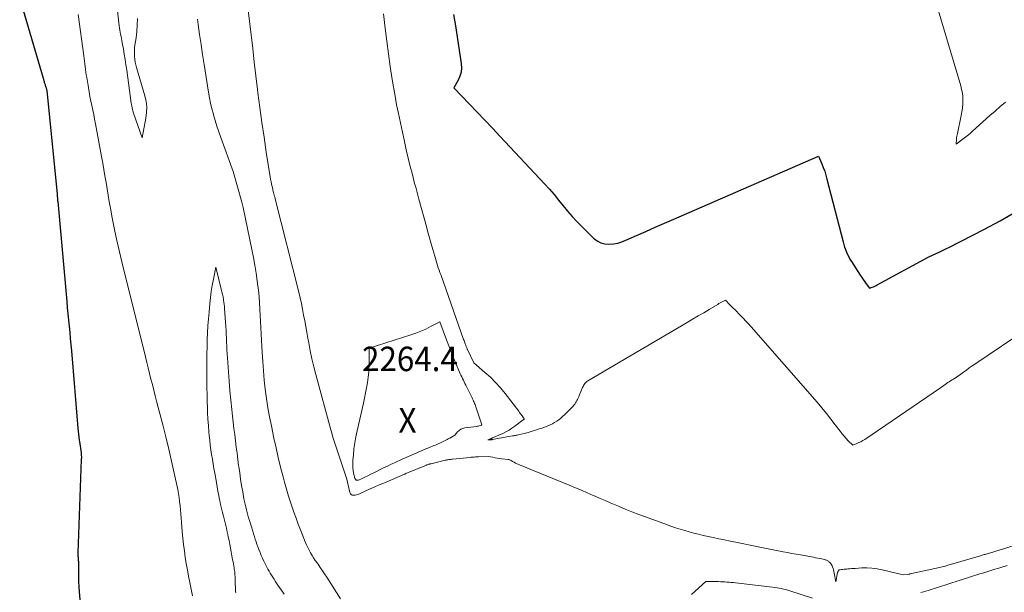
# Model space of a CAD drawing. Units: feet. Extents: x 1184172 to 1191438, y 7098870 to 7106370.
# Drawn here: x 1186660 to 1187062, y 7100018 to 7100252 of the extents above; entities that cross this region are included whole.
import ezdxf
from ezdxf.enums import TextEntityAlignment as Align

# ---------------------------------------------------------------- set-up
doc = ezdxf.new("R2010")
doc.units = ezdxf.units.FT
doc.header["$MEASUREMENT"] = 0
for name, color, linetype, lineweight in [('Level 44', 7, 'Continuous', 0), ('Level 45', 7, 'Continuous', 0), ('Level 46', 7, 'Continuous', 0)]:
    doc.layers.add(name, color=color, linetype=linetype, lineweight=lineweight)
doc.styles.add('Style-ENGINEERING', font='ENGINEERING.shx')

msp = doc.modelspace()

# ---------------------------------------------------------------- linework, layer by layer
at = {"layer": 'Level 44', "color": 32, "linetype": 'Continuous', "lineweight": 30, "flags": 128}
for points, elevation in [([(1186660.2, 7100260.45), (1186669.76, 7100227.97), (1186669.86, 7100227.63), (1186669.96, 7100227.29), (1186670.05, 7100226.95), (1186670.14, 7100226.61), (1186670.15, 7100226.58), (1186670.24, 7100226.25), (1186670.34, 7100225.92), (1186670.44, 7100225.6), (1186670.54, 7100225.27), (1186670.64, 7100224.95), (1186670.75, 7100224.63), (1186670.85, 7100224.3), (1186670.95, 7100223.98), (1186671.35, 7100222.68), (1186675.44, 7100180.64), (1186675.48, 7100180.25), (1186675.51, 7100179.86), (1186675.55, 7100179.47), (1186675.59, 7100179.07), (1186675.62, 7100178.68), (1186675.66, 7100178.29), (1186675.69, 7100177.9), (1186675.73, 7100177.51), (1186679.43, 7100136.61), (1186679.66, 7100134.09), (1186679.89, 7100131.56), (1186680.14, 7100129.04), (1186680.39, 7100126.52), (1186680.64, 7100124), (1186680.88, 7100121.48), (1186681.1, 7100118.95), (1186681.32, 7100116.43), (1186683.93, 7100084.88), (1186684.05, 7100083.65), (1186684.19, 7100082.42), (1186684.36, 7100081.2), (1186684.54, 7100079.98), (1186684.64, 7100079.37), (1186684.79, 7100078.46), (1186684.94, 7100077.54), (1186685.07, 7100076.62), (1186685.2, 7100075.7), (1186685.29, 7100074.77), (1186685.36, 7100073.85), (1186685.38, 7100072.92), (1186685.37, 7100071.99), (1186683.99, 7100033.87), (1186683.98, 7100033.5), (1186683.98, 7100033.12), (1186683.99, 7100032.75), (1186684.01, 7100032.37), (1186684.02, 7100032.23), (1186684.04, 7100031.93), (1186684.07, 7100031.62), (1186684.1, 7100031.31), (1186684.13, 7100031.01), (1186684.15, 7100030.7), (1186684.17, 7100030.39), (1186684.18, 7100030.09), (1186684.18, 7100029.78), (1186684.17, 7100026.25), (1186684.19, 7100024.17), (1186684.24, 7100022.1), (1186684.35, 7100020.03), (1186684.49, 7100017.96), (1186686.34, 7099995.32)], 2270), ([(1186837.4, 7100253.99), (1186838.15, 7100249.35), (1186840.53, 7100233.9), (1186840.62, 7100232.13), (1186840.48, 7100230.4), (1186839.99, 7100228.73), (1186839.28, 7100227.1), (1186837.48, 7100223.92), (1186843.87, 7100217.35), (1186847.05, 7100214.06), (1186850.22, 7100210.75), (1186853.36, 7100207.43), (1186856.5, 7100204.09), (1186874.6, 7100184.68), (1186876.56, 7100182.51), (1186878.48, 7100180.32), (1186880.34, 7100178.07), (1186882.16, 7100175.78), (1186883.99, 7100173.51), (1186885.89, 7100171.3), (1186887.87, 7100169.17), (1186889.92, 7100167.09), (1186894.65, 7100162.48), (1186896.04, 7100161.43), (1186897.52, 7100160.62), (1186899.16, 7100160.2), (1186900.9, 7100160.03), (1186902.69, 7100160.18), (1186904.46, 7100160.48), (1186906.17, 7100160.98), (1186907.86, 7100161.62), (1186912.16, 7100163.55), (1186915.97, 7100165.26), (1186919.79, 7100166.96), (1186923.61, 7100168.64), (1186927.44, 7100170.32), (1186986.52, 7100196), (1186987.83, 7100192.95), (1186988.45, 7100191.41), (1186989.02, 7100189.85), (1186989.52, 7100188.27), (1186989.96, 7100186.68), (1186996.55, 7100160.98), (1186996.85, 7100159.93), (1186997.17, 7100158.89), (1186997.53, 7100157.86), (1186997.92, 7100156.84), (1186998.36, 7100155.84), (1186998.83, 7100154.86), (1186999.36, 7100153.91), (1186999.92, 7100152.98), (1187003.52, 7100147.4), (1187004.13, 7100146.49), (1187004.74, 7100145.58), (1187005.38, 7100144.68), (1187006.03, 7100143.8), (1187007.35, 7100142.04), (1187008.43, 7100142.44), (1187008.97, 7100142.65), (1187009.49, 7100142.87), (1187010.01, 7100143.12), (1187010.52, 7100143.38), (1187031.51, 7100154.82), (1187036.04, 7100156.96), (1187038.3, 7100158.05), (1187040.55, 7100159.15), (1187042.8, 7100160.27), (1187045.03, 7100161.4), (1187054.04, 7100166.03), (1187060.69, 7100169.63), (1187067.23, 7100173.42)], 2260)]:
    msp.add_lwpolyline(points, dxfattribs=dict(at, elevation=elevation))
at = {"layer": 'Level 45', "color": 32, "linetype": 'Continuous', "lineweight": 0, "flags": 128}
for points, elevation in [([(1187033.79, 7100261.45), (1187044.6, 7100224.72), (1187044.97, 7100223.25), (1187045.25, 7100221.76), (1187045.4, 7100220.25), (1187045.46, 7100218.73), (1187045.41, 7100217.21), (1187045.29, 7100215.69), (1187045.08, 7100214.18), (1187044.8, 7100212.68), (1187043.21, 7100205.29), (1187043.1, 7100204.73), (1187043, 7100204.16), (1187042.92, 7100203.59), (1187042.86, 7100203.02), (1187042.67, 7100200.95), (1187045, 7100202.64), (1187046.15, 7100203.5), (1187047.28, 7100204.38), (1187048.38, 7100205.31), (1187049.46, 7100206.25), (1187056.52, 7100212.64), (1187058.6, 7100214.48), (1187060.7, 7100216.29), (1187062.84, 7100218.07)], 2258), ([(1186700.1, 7100255.49), (1186700.88, 7100249.32), (1186701, 7100248.45), (1186701.13, 7100247.59), (1186701.28, 7100246.72), (1186701.44, 7100245.86), (1186701.6, 7100244.99), (1186701.76, 7100244.13), (1186701.92, 7100243.27), (1186702.08, 7100242.4), (1186702.55, 7100239.83), (1186702.92, 7100237.68), (1186703.28, 7100235.52), (1186703.61, 7100233.36), (1186703.92, 7100231.2), (1186705.77, 7100217.67), (1186705.94, 7100216.64), (1186706.16, 7100215.62), (1186706.43, 7100214.61), (1186706.75, 7100213.62), (1186710.29, 7100203.54), (1186711.78, 7100211.55), (1186712.04, 7100213.85), (1186712.08, 7100216.15), (1186711.8, 7100218.43), (1186711.31, 7100220.69), (1186707.9, 7100232.26), (1186707.61, 7100233.38), (1186707.37, 7100234.51), (1186707.2, 7100235.65), (1186707.08, 7100236.79), (1186707.03, 7100237.95), (1186707.03, 7100239.1), (1186707.12, 7100240.25), (1186707.26, 7100241.39), (1186707.71, 7100244.35), (1186708.03, 7100246.98), (1186708.25, 7100249.61), (1186708.29, 7100252.25)], 2266), ([(1186753.36, 7100256.79), (1186754.04, 7100251.21), (1186754.71, 7100245.64), (1186755.37, 7100240.06), (1186756.03, 7100234.48), (1186756.7, 7100228.9), (1186757.37, 7100223.33), (1186757.54, 7100221.95), (1186758.3, 7100215.88), (1186759.12, 7100209.81), (1186760, 7100203.75), (1186760.93, 7100197.69), (1186762.53, 7100187.61), (1186762.7, 7100186.61), (1186762.88, 7100185.6), (1186763.09, 7100184.6), (1186763.32, 7100183.61), (1186763.54, 7100182.66), (1186763.67, 7100182.14), (1186763.8, 7100181.62), (1186763.93, 7100181.11), (1186764.07, 7100180.59), (1186764.21, 7100180.07), (1186764.35, 7100179.56), (1186764.49, 7100179.04), (1186764.62, 7100178.52), (1186774.18, 7100140.44), (1186774.74, 7100138.11), (1186775.26, 7100135.78), (1186775.74, 7100133.43), (1186776.19, 7100131.08), (1186776.61, 7100128.73), (1186777.04, 7100126.37), (1186777.47, 7100124.02), (1186777.9, 7100121.66), (1186778.24, 7100119.78), (1186778.88, 7100116.49), (1186779.58, 7100113.21), (1186780.36, 7100109.96), (1186781.2, 7100106.71), (1186787.32, 7100084.13), (1186787.67, 7100082.87), (1186788.04, 7100081.62), (1186788.42, 7100080.37), (1186788.83, 7100079.13), (1186793.88, 7100064.05), (1186795.03, 7100058.54), (1186795.27, 7100058.04), (1186795.59, 7100057.66), (1186796.04, 7100057.46), (1186796.58, 7100057.38), (1186797.21, 7100057.46), (1186797.84, 7100057.58), (1186798.44, 7100057.77), (1186799.04, 7100058.01), (1186801.53, 7100059.15), (1186803.37, 7100059.97), (1186805.21, 7100060.79), (1186807.05, 7100061.6), (1186808.9, 7100062.4), (1186817.37, 7100066), (1186817.44, 7100066.03), (1186817.51, 7100066.06), (1186817.58, 7100066.09), (1186817.65, 7100066.12), (1186817.72, 7100066.15), (1186817.79, 7100066.18), (1186817.86, 7100066.21), (1186817.93, 7100066.24), (1186826.33, 7100069.68), (1186826.57, 7100069.78), (1186826.81, 7100069.87), (1186827.05, 7100069.96), (1186827.3, 7100070.05), (1186827.34, 7100070.06), (1186827.56, 7100070.13), (1186827.79, 7100070.2), (1186828.02, 7100070.26), (1186828.25, 7100070.32), (1186834.01, 7100071.7), (1186834.38, 7100071.78), (1186834.74, 7100071.85), (1186835.11, 7100071.92), (1186835.48, 7100071.97), (1186835.85, 7100072.02), (1186836.22, 7100072.07), (1186836.59, 7100072.11), (1186836.96, 7100072.15), (1186844.15, 7100072.88), (1186844.59, 7100072.92), (1186845.03, 7100072.97), (1186845.47, 7100073.01), (1186845.91, 7100073.04), (1186846.35, 7100073.07), (1186846.79, 7100073.1), (1186847.23, 7100073.12), (1186847.67, 7100073.13), (1186851.57, 7100073.22), (1186853.43, 7100072.91), (1186854.36, 7100072.76), (1186855.29, 7100072.62), (1186856.22, 7100072.49), (1186857.16, 7100072.36), (1186859.75, 7100072.02), (1186859.99, 7100071.97), (1186860.23, 7100071.91), (1186860.46, 7100071.82), (1186860.68, 7100071.71), (1186860.89, 7100071.59), (1186861.11, 7100071.47), (1186861.32, 7100071.35), (1186861.54, 7100071.23), (1186862.18, 7100070.87), (1186862.72, 7100070.58), (1186863.27, 7100070.31), (1186863.82, 7100070.05), (1186864.38, 7100069.81), (1186884.71, 7100061.5), (1186887.17, 7100060.48), (1186889.62, 7100059.45), (1186892.06, 7100058.4), (1186894.5, 7100057.33), (1186895.33, 7100056.97), (1186897.35, 7100056.08), (1186899.38, 7100055.2), (1186901.41, 7100054.33), (1186903.45, 7100053.47), (1186904.83, 7100052.89), (1186907.56, 7100051.76), (1186910.31, 7100050.66), (1186913.07, 7100049.59), (1186915.83, 7100048.55), (1186924.36, 7100045.4), (1186926.21, 7100044.74), (1186928.07, 7100044.11), (1186929.94, 7100043.51), (1186931.83, 7100042.94), (1186933.72, 7100042.41), (1186935.62, 7100041.9), (1186937.53, 7100041.44), (1186939.45, 7100041), (1186943.49, 7100040.11), (1186945.78, 7100039.62), (1186948.08, 7100039.13), (1186950.37, 7100038.65), (1186952.67, 7100038.18), (1186954.6, 7100037.78), (1186955.93, 7100037.51), (1186957.26, 7100037.24), (1186958.59, 7100036.97), (1186959.92, 7100036.7), (1186963.17, 7100036.05), (1186965.24, 7100035.64), (1186967.32, 7100035.24), (1186969.39, 7100034.83), (1186971.47, 7100034.44), (1186972.06, 7100034.32), (1186973.84, 7100033.99), (1186975.62, 7100033.66), (1186977.41, 7100033.33), (1186979.19, 7100033), (1186984.48, 7100032.04), (1186985.33, 7100031.89), (1186986.17, 7100031.72), (1186987.01, 7100031.54), (1186987.85, 7100031.36), (1186988.96, 7100031.11), (1186989.24, 7100031.03), (1186989.51, 7100030.95), (1186989.78, 7100030.84), (1186990.05, 7100030.73), (1186990.3, 7100030.59), (1186990.54, 7100030.43), (1186990.76, 7100030.25), (1186990.98, 7100030.05), (1186991.14, 7100029.88), (1186991.41, 7100029.58), (1186991.65, 7100029.25), (1186991.85, 7100028.91), (1186992.02, 7100028.54), (1186992.2, 7100028.09), (1186992.43, 7100027.48), (1186992.63, 7100026.86), (1186992.78, 7100026.23), (1186992.91, 7100025.59), (1186993.51, 7100022.07), (1186994.28, 7100025.83), (1186994.34, 7100026.03), (1186994.41, 7100026.23), (1186994.51, 7100026.42), (1186994.63, 7100026.59), (1186994.78, 7100026.74), (1186994.94, 7100026.86), (1186995.12, 7100026.93), (1186995.33, 7100026.98), (1186995.93, 7100027.03), (1186996.45, 7100027.08), (1186996.96, 7100027.13), (1186997.48, 7100027.18), (1186997.99, 7100027.24), (1186998.45, 7100027.29), (1186999.2, 7100027.36), (1186999.94, 7100027.43), (1187000.69, 7100027.49), (1187001.44, 7100027.53), (1187004.15, 7100027.69), (1187006.25, 7100027.72), (1187008.34, 7100027.62), (1187010.41, 7100027.35), (1187012.47, 7100026.95), (1187021.02, 7100024.92), (1187023.33, 7100025.17), (1187023.47, 7100025.19), (1187023.61, 7100025.21), (1187023.75, 7100025.24), (1187023.89, 7100025.26), (1187035.92, 7100027.89), (1187036.48, 7100028.01), (1187037.03, 7100028.14), (1187037.58, 7100028.28), (1187038.13, 7100028.43)], 2264), ([(1186684.11, 7100253.88), (1186686.39, 7100237.03), (1186686.54, 7100235.92), (1186686.68, 7100234.82), (1186686.83, 7100233.71), (1186686.96, 7100232.61), (1186687.1, 7100231.5), (1186687.25, 7100230.4), (1186687.42, 7100229.3), (1186687.59, 7100228.19), (1186688.24, 7100224.15), (1186688.55, 7100222.28), (1186688.89, 7100220.42), (1186689.25, 7100218.56), (1186689.64, 7100216.71), (1186690.03, 7100214.85), (1186690.42, 7100213), (1186690.78, 7100211.14), (1186691.14, 7100209.28), (1186693.65, 7100195.85), (1186694.13, 7100193.22), (1186694.59, 7100190.59), (1186695.04, 7100187.95), (1186695.46, 7100185.31), (1186695.89, 7100182.67), (1186696.33, 7100180.04), (1186696.79, 7100177.41), (1186697.28, 7100174.78), (1186698.03, 7100170.75), (1186698.95, 7100166.11), (1186699.91, 7100161.49), (1186700.95, 7100156.89), (1186702.05, 7100152.29), (1186711.54, 7100113.97), (1186712.1, 7100111.7), (1186712.67, 7100109.43), (1186713.24, 7100107.16), (1186713.81, 7100104.89), (1186714.39, 7100102.62), (1186714.97, 7100100.36), (1186715.55, 7100098.09), (1186716.13, 7100095.83), (1186718.63, 7100086.14), (1186719.87, 7100081.23), (1186721.06, 7100076.3), (1186722.2, 7100071.37), (1186723.3, 7100066.42), (1186724.73, 7100059.81), (1186725.05, 7100058.16), (1186725.33, 7100056.49), (1186725.54, 7100054.82), (1186725.7, 7100053.14), (1186725.83, 7100051.46), (1186725.97, 7100049.78), (1186726.11, 7100048.1), (1186726.25, 7100046.41), (1186726.6, 7100042.44), (1186726.86, 7100039.84), (1186727.14, 7100037.25), (1186727.48, 7100034.66), (1186727.84, 7100032.07), (1186728.26, 7100029.49), (1186728.7, 7100026.92), (1186729.18, 7100024.35), (1186729.69, 7100021.79), (1186730.83, 7100016.3)], 2268), ([(1186732.8, 7100252.03), (1186733.12, 7100249.79), (1186733.7, 7100245.72), (1186734.3, 7100241.66), (1186734.91, 7100237.6), (1186735.55, 7100233.54), (1186737.35, 7100222.17), (1186737.75, 7100219.91), (1186738.2, 7100217.66), (1186738.73, 7100215.43), (1186739.3, 7100213.2), (1186739.38, 7100212.93), (1186740.06, 7100210.59), (1186740.78, 7100208.26), (1186741.56, 7100205.94), (1186742.37, 7100203.64), (1186747.44, 7100189.82), (1186750.89, 7100177.23), (1186751.04, 7100176.67), (1186751.18, 7100176.11), (1186751.31, 7100175.55), (1186751.43, 7100174.98), (1186755.04, 7100157.82), (1186755.67, 7100154.64), (1186756.25, 7100151.45), (1186756.76, 7100148.26), (1186757.23, 7100145.05), (1186757.4, 7100143.77), (1186757.7, 7100141.2), (1186757.97, 7100138.62), (1186758.18, 7100136.04), (1186758.34, 7100133.45), (1186759.24, 7100115.81), (1186759.47, 7100112.02), (1186759.75, 7100108.25), (1186760.11, 7100104.48), (1186760.52, 7100100.71), (1186761.02, 7100096.95), (1186761.59, 7100093.21), (1186762.25, 7100089.48), (1186762.99, 7100085.76), (1186764.03, 7100080.8), (1186764.9, 7100076.8), (1186765.82, 7100072.81), (1186766.79, 7100068.83), (1186767.8, 7100064.87), (1186768.35, 7100062.77), (1186769.15, 7100059.87), (1186770, 7100056.99), (1186770.92, 7100054.12), (1186771.9, 7100051.28), (1186772.19, 7100050.47), (1186773.07, 7100048.05), (1186773.97, 7100045.63), (1186774.9, 7100043.22), (1186775.85, 7100040.83), (1186776.86, 7100038.33), (1186777.34, 7100037.2), (1186777.86, 7100036.08), (1186778.42, 7100034.98), (1186779.01, 7100033.89), (1186779.63, 7100032.83), (1186780.28, 7100031.78), (1186780.96, 7100030.75), (1186781.67, 7100029.73), (1186782.07, 7100029.17), (1186782.97, 7100027.88), (1186783.87, 7100026.57), (1186784.74, 7100025.26), (1186785.61, 7100023.93), (1186791.29, 7100015.05)], 2266), ([(1186808.76, 7100254.27), (1186809.47, 7100248.31), (1186810.12, 7100243.08), (1186810.82, 7100237.85), (1186811.59, 7100232.63), (1186812.41, 7100227.41), (1186813.52, 7100220.61), (1186813.82, 7100218.8), (1186814.15, 7100217), (1186814.51, 7100215.21), (1186814.88, 7100213.42), (1186817.34, 7100202.07), (1186818.1, 7100198.66), (1186818.89, 7100195.25), (1186819.73, 7100191.86), (1186820.59, 7100188.47), (1186821.52, 7100184.91), (1186821.95, 7100183.31), (1186822.37, 7100181.71), (1186822.8, 7100180.11), (1186823.24, 7100178.51), (1186826.33, 7100167.27), (1186826.98, 7100164.93), (1186827.63, 7100162.59), (1186828.29, 7100160.25), (1186828.96, 7100157.91), (1186829.75, 7100155.14), (1186830.03, 7100154.19), (1186830.31, 7100153.24), (1186830.6, 7100152.3), (1186830.9, 7100151.35), (1186831.2, 7100150.41), (1186831.51, 7100149.47), (1186831.83, 7100148.53), (1186832.16, 7100147.6), (1186841.54, 7100121.05), (1186841.7, 7100120.62), (1186841.85, 7100120.19), (1186842.01, 7100119.76), (1186842.17, 7100119.33), (1186842.29, 7100119), (1186842.39, 7100118.74), (1186842.49, 7100118.47), (1186842.59, 7100118.22), (1186842.7, 7100117.96), (1186842.81, 7100117.7), (1186842.93, 7100117.44), (1186843.04, 7100117.19), (1186843.16, 7100116.93), (1186845.67, 7100111.54), (1186850.25, 7100107.65), (1186852.47, 7100105.64), (1186854.6, 7100103.54), (1186856.59, 7100101.3), (1186858.48, 7100098.98), (1186864.03, 7100091.73), (1186864.36, 7100091.29), (1186864.69, 7100090.85), (1186865.02, 7100090.4), (1186865.35, 7100089.95), (1186865.84, 7100089.27), (1186865.92, 7100089.16), (1186866, 7100089.06), (1186866.08, 7100088.95), (1186866.17, 7100088.85), (1186866.35, 7100088.65), (1186862.47, 7100085.68), (1186861.29, 7100084.84), (1186860.08, 7100084.05), (1186858.81, 7100083.35), (1186857.51, 7100082.71), (1186853.34, 7100080.82), (1186853.2, 7100080.76), (1186853.05, 7100080.7), (1186852.9, 7100080.63), (1186852.76, 7100080.57), (1186852.61, 7100080.51), (1186852.46, 7100080.45), (1186852.31, 7100080.39), (1186852.16, 7100080.33), (1186851.41, 7100080.03), (1186852.45, 7100080.06), (1186852.53, 7100080.06), (1186852.62, 7100080.07), (1186852.7, 7100080.07), (1186852.78, 7100080.08), (1186852.81, 7100080.09), (1186852.91, 7100080.1), (1186853.01, 7100080.12), (1186853.1, 7100080.13), (1186853.2, 7100080.15), (1186861.55, 7100081.65), (1186861.79, 7100081.7), (1186862.03, 7100081.74), (1186862.27, 7100081.78), (1186862.51, 7100081.82), (1186862.75, 7100081.87), (1186862.98, 7100081.92), (1186863.22, 7100081.97), (1186863.46, 7100082.02), (1186867.88, 7100083.09), (1186868.31, 7100083.2), (1186868.73, 7100083.31), (1186869.15, 7100083.43), (1186869.57, 7100083.56), (1186871.32, 7100084.13), (1186872.43, 7100084.5), (1186873.53, 7100084.88), (1186874.63, 7100085.29), (1186875.71, 7100085.71), (1186876, 7100085.83), (1186876.93, 7100086.23), (1186877.83, 7100086.67), (1186878.71, 7100087.17), (1186879.56, 7100087.7), (1186880.39, 7100088.29), (1186881.19, 7100088.9), (1186881.95, 7100089.55), (1186882.69, 7100090.24), (1186885.12, 7100092.6), (1186885.51, 7100093), (1186885.89, 7100093.4), (1186886.26, 7100093.82), (1186886.61, 7100094.24), (1186886.95, 7100094.69), (1186887.26, 7100095.14), (1186887.55, 7100095.61), (1186887.82, 7100096.09), (1186888.08, 7100096.6), (1186888.32, 7100097.1), (1186888.55, 7100097.61), (1186888.76, 7100098.12), (1186890.13, 7100101.5), (1186890.31, 7100101.9), (1186890.51, 7100102.3), (1186890.74, 7100102.67), (1186890.98, 7100103.04), (1186891.26, 7100103.38), (1186891.57, 7100103.69), (1186891.91, 7100103.96), (1186892.27, 7100104.2), (1186932.8, 7100128.04), (1186935.07, 7100129.37), (1186937.33, 7100130.7), (1186939.59, 7100132.04), (1186941.85, 7100133.38), (1186945.33, 7100135.44), (1186945.85, 7100135.74), (1186946.38, 7100136.04), (1186946.91, 7100136.32), (1186947.45, 7100136.6), (1186948.53, 7100137.15), (1186949.02, 7100136.6), (1186949.27, 7100136.33), (1186949.52, 7100136.06), (1186949.78, 7100135.8), (1186950.04, 7100135.54), (1186950.97, 7100134.63), (1186951.69, 7100133.91), (1186952.41, 7100133.19), (1186953.13, 7100132.47), (1186953.85, 7100131.74), (1186954.66, 7100130.93), (1186955.76, 7100129.78), (1186956.86, 7100128.63), (1186957.93, 7100127.45), (1186958.99, 7100126.26), (1186985.96, 7100095.41), (1186987.87, 7100093.17), (1186989.74, 7100090.89), (1186991.56, 7100088.58), (1186993.34, 7100086.23), (1186995.32, 7100083.55), (1186996.1, 7100082.54), (1186996.92, 7100081.55), (1186997.77, 7100080.61), (1186998.66, 7100079.68), (1187000.47, 7100077.88), (1187002.18, 7100078.55), (1187003.02, 7100078.91), (1187003.84, 7100079.31), (1187004.63, 7100079.76), (1187005.4, 7100080.25), (1187036.39, 7100101.31), (1187037.68, 7100102.29), (1187038.22, 7100102.69), (1187038.77, 7100103.08), (1187039.33, 7100103.46), (1187039.9, 7100103.82), (1187040.48, 7100104.17), (1187041.05, 7100104.53), (1187041.62, 7100104.9), (1187042.19, 7100105.26), (1187042.26, 7100105.31), (1187042.86, 7100105.7), (1187043.45, 7100106.11), (1187044.04, 7100106.52), (1187044.62, 7100106.94), (1187045.74, 7100107.78), (1187046.89, 7100108.61), (1187048.04, 7100109.44), (1187049.2, 7100110.25), (1187050.38, 7100111.04), (1187072.61, 7100125.98)], 2262), ([(1186748.45, 7100017.45), (1186748.42, 7100018.09), (1186748.28, 7100022.8), (1186748.23, 7100023.91), (1186748.14, 7100025.01), (1186748.02, 7100026.11), (1186747.87, 7100027.21), (1186747.78, 7100027.78), (1186747.64, 7100028.59), (1186747.5, 7100029.39), (1186747.34, 7100030.2), (1186747.17, 7100031), (1186747, 7100031.8), (1186746.84, 7100032.6), (1186746.69, 7100033.41), (1186746.54, 7100034.21), (1186746.28, 7100035.75), (1186745.99, 7100037.32), (1186745.7, 7100038.89), (1186745.38, 7100040.46), (1186745.04, 7100042.03), (1186744.98, 7100042.29), (1186744.61, 7100043.92), (1186744.23, 7100045.55), (1186743.82, 7100047.18), (1186743.4, 7100048.8), (1186742.99, 7100050.42), (1186742.59, 7100052.05), (1186742.23, 7100053.68), (1186741.89, 7100055.32), (1186741.84, 7100055.57), (1186741.5, 7100057.34), (1186741.17, 7100059.11), (1186740.85, 7100060.88), (1186740.53, 7100062.66), (1186739.88, 7100066.48), (1186739.55, 7100068.39), (1186739.23, 7100070.3), (1186738.92, 7100072.21), (1186738.61, 7100074.12), (1186738.32, 7100076.03), (1186738.06, 7100077.95), (1186737.84, 7100079.87), (1186737.64, 7100081.79), (1186737.51, 7100083.25), (1186737.3, 7100085.91), (1186737.11, 7100088.56), (1186736.97, 7100091.23), (1186736.87, 7100093.89), (1186736.83, 7100095.09), (1186736.74, 7100098.35), (1186736.67, 7100101.61), (1186736.64, 7100104.88), (1186736.64, 7100108.14), (1186736.64, 7100109.52), (1186736.66, 7100112.38), (1186736.7, 7100115.23), (1186736.76, 7100118.08), (1186736.84, 7100120.94), (1186736.96, 7100123.79), (1186737.11, 7100126.63), (1186737.32, 7100129.48), (1186737.56, 7100132.32), (1186737.89, 7100135.75), (1186738.16, 7100138.25), (1186738.48, 7100140.73), (1186738.87, 7100143.21), (1186739.31, 7100145.68), (1186740.26, 7100150.61), (1186742.56, 7100141.64), (1186742.81, 7100140.61), (1186743.04, 7100139.58), (1186743.25, 7100138.54), (1186743.43, 7100137.5), (1186743.48, 7100137.18), (1186743.62, 7100136.3), (1186743.73, 7100135.4), (1186743.82, 7100134.51), (1186743.9, 7100133.61), (1186744.38, 7100126.4), (1186744.48, 7100124.8), (1186744.58, 7100123.2), (1186744.65, 7100121.59), (1186744.72, 7100119.99), (1186744.79, 7100118.39), (1186744.87, 7100116.79), (1186744.96, 7100115.19), (1186745.06, 7100113.59), (1186745.45, 7100107.89), (1186745.74, 7100104.02), (1186746.06, 7100100.15), (1186746.43, 7100096.29), (1186746.84, 7100092.43), (1186747.13, 7100089.8), (1186747.42, 7100087.26), (1186747.71, 7100084.72), (1186748.02, 7100082.18), (1186748.33, 7100079.64), (1186748.65, 7100077.11), (1186748.98, 7100074.57), (1186749.31, 7100072.04), (1186749.64, 7100069.5), (1186749.7, 7100069.11), (1186750.06, 7100066.53), (1186750.45, 7100063.96), (1186750.87, 7100061.4), (1186751.31, 7100058.84), (1186751.82, 7100055.97), (1186752.03, 7100054.85), (1186752.26, 7100053.73), (1186752.52, 7100052.62), (1186752.79, 7100051.51), (1186753.08, 7100050.4), (1186753.38, 7100049.3), (1186753.7, 7100048.21), (1186754.03, 7100047.11), (1186755.39, 7100042.66), (1186755.72, 7100041.6), (1186756.06, 7100040.54), (1186756.4, 7100039.48), (1186756.75, 7100038.42), (1186757.11, 7100037.37), (1186757.49, 7100036.32), (1186757.88, 7100035.28), (1186758.29, 7100034.25), (1186758.4, 7100033.96), (1186758.89, 7100032.8), (1186759.4, 7100031.64), (1186759.95, 7100030.5), (1186760.51, 7100029.37), (1186761.62, 7100027.24), (1186762.08, 7100026.39), (1186762.55, 7100025.55), (1186763.04, 7100024.73), (1186763.55, 7100023.91), (1186764.08, 7100023.1), (1186764.61, 7100022.3), (1186765.14, 7100021.5), (1186765.68, 7100020.7), (1186767.05, 7100018.68), (1186767.65, 7100017.8), (1186768.26, 7100016.94)], 2268), ([(1186797.65, 7100063.62), (1186797.32, 7100063.92), (1186797.06, 7100064.37), (1186796.73, 7100065.93), (1186796.48, 7100067.39), (1186796.31, 7100068.85), (1186796.28, 7100070.32), (1186796.33, 7100071.79), (1186796.49, 7100073.86), (1186796.75, 7100076.36), (1186797.07, 7100078.85), (1186797.51, 7100081.33), (1186798.02, 7100083.79), (1186800.62, 7100095.06), (1186801.08, 7100097.16), (1186801.51, 7100099.26), (1186801.9, 7100101.38), (1186802.25, 7100103.5), (1186802.53, 7100105.62), (1186802.75, 7100107.76), (1186802.87, 7100109.9), (1186802.93, 7100112.04), (1186802.96, 7100117.57), (1186820, 7100122.99), (1186822.05, 7100123.7), (1186824.07, 7100124.48), (1186826.05, 7100125.37), (1186828, 7100126.33), (1186831.86, 7100128.35), (1186834.55, 7100120.88), (1186835.45, 7100118.44), (1186836.39, 7100116.01), (1186837.37, 7100113.6), (1186838.38, 7100111.21), (1186839.86, 7100107.79), (1186840.16, 7100107.11), (1186840.46, 7100106.44), (1186840.78, 7100105.76), (1186841.1, 7100105.09), (1186841.42, 7100104.43), (1186841.75, 7100103.76), (1186842.08, 7100103.1), (1186842.41, 7100102.43), (1186844.99, 7100097.22), (1186845.21, 7100096.77), (1186845.42, 7100096.32), (1186845.62, 7100095.87), (1186845.82, 7100095.42), (1186846.01, 7100094.96), (1186846.19, 7100094.5), (1186846.35, 7100094.04), (1186846.51, 7100093.57), (1186848.94, 7100086.21), (1186848.9, 7100086.11), (1186848.24, 7100085.87), (1186847.92, 7100085.77), (1186847.6, 7100085.68), (1186847.27, 7100085.62), (1186846.94, 7100085.57), (1186841.99, 7100084.92), (1186841.16, 7100084.71), (1186840.38, 7100084.4), (1186839.69, 7100083.92), (1186839.05, 7100083.34), (1186837.88, 7100081.99), (1186835.85, 7100080.8), (1186835.53, 7100080.61), (1186835.2, 7100080.43), (1186834.86, 7100080.26), (1186834.53, 7100080.09), (1186832.38, 7100079.02), (1186831.79, 7100078.74), (1186831.19, 7100078.46), (1186830.59, 7100078.2), (1186829.99, 7100077.94), (1186829.38, 7100077.7), (1186828.77, 7100077.45), (1186828.17, 7100077.19), (1186827.56, 7100076.94), (1186826.54, 7100076.52), (1186825.45, 7100076.06), (1186824.36, 7100075.59), (1186823.27, 7100075.12), (1186822.19, 7100074.65), (1186821.1, 7100074.17), (1186820.01, 7100073.7), (1186818.93, 7100073.22), (1186817.84, 7100072.75), (1186817.78, 7100072.72), (1186816.66, 7100072.23), (1186815.55, 7100071.73), (1186814.44, 7100071.23), (1186813.33, 7100070.72), (1186812.6, 7100070.38), (1186811.65, 7100069.93), (1186810.7, 7100069.48), (1186809.75, 7100069.02), (1186808.81, 7100068.55), (1186804.88, 7100066.58), (1186803.64, 7100065.97), (1186802.39, 7100065.36), (1186801.14, 7100064.77), (1186799.88, 7100064.18), (1186798.61, 7100063.6), (1186798.09, 7100063.54), (1186797.65, 7100063.62)], 2264), ([(1187038.13, 7100028.43), (1187038.19, 7100028.44), (1187038.76, 7100028.6), (1187039.34, 7100028.76), (1187039.91, 7100028.92), (1187040.48, 7100029.09), (1187053.04, 7100032.79), (1187053.41, 7100032.9), (1187053.78, 7100033.01), (1187054.15, 7100033.12), (1187054.52, 7100033.23), (1187068.17, 7100037.42)], 2264), ([(1187028.35, 7100017.69), (1187029.32, 7100017.94), (1187030.28, 7100018.21), (1187031.23, 7100018.5), (1187052.4, 7100025.23), (1187053.62, 7100025.61), (1187054.84, 7100026), (1187056.07, 7100026.38), (1187057.29, 7100026.76), (1187058.52, 7100027.13), (1187059.74, 7100027.51), (1187060.97, 7100027.89), (1187062.19, 7100028.26), (1187062.3, 7100028.29), (1187063.57, 7100028.7)], 2266), ([(1186934.6, 7100016.89), (1186940.46, 7100022.16), (1186945.6, 7100022.1), (1186946.48, 7100022.08), (1186947.35, 7100022.05), (1186948.23, 7100022), (1186949.1, 7100021.94), (1186949.98, 7100021.87), (1186950.85, 7100021.79), (1186951.72, 7100021.7), (1186952.59, 7100021.61), (1186967.77, 7100019.87), (1186968.67, 7100019.76), (1186969.56, 7100019.62), (1186970.45, 7100019.46), (1186971.34, 7100019.28), (1186972.22, 7100019.07), (1186973.1, 7100018.85), (1186973.97, 7100018.6), (1186974.84, 7100018.33), (1186983.99, 7100015.35)], 2266)]:
    msp.add_lwpolyline(points, dxfattribs=dict(at, elevation=elevation))

# ---------------------------------------------------------------- texts
at = {"layer": 'Level 46', "color": 32, "linetype": 'Continuous', "lineweight": 0, "style": 'Style-ENGINEERING', "width": 0.94}
for s, p in [('2264.4', (1186819.62, 7100113.15, 2264.44)), ('X', (1186818.62, 7100088.05, 2264.44))]:
    msp.add_text(s, height=10, dxfattribs=at).set_placement(p, align=Align.MIDDLE_CENTER)

doc.saveas('drawing.dxf')
